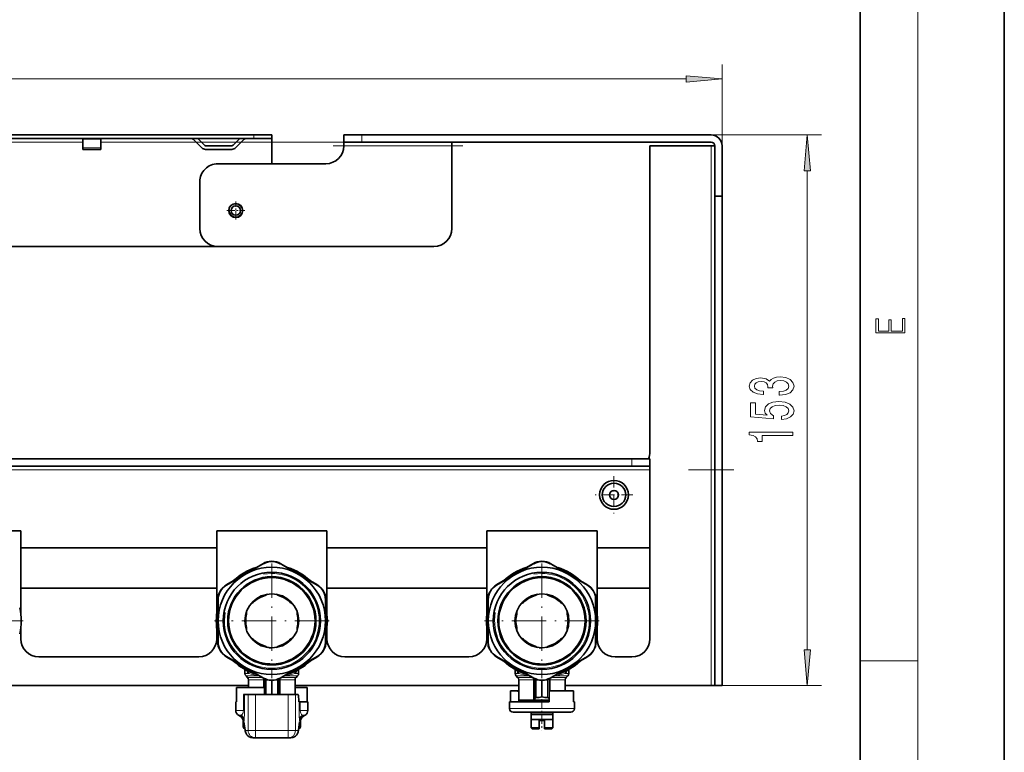
# Model space of a CAD drawing. Extents: x 0 to 210, y 0 to 297.
# Drawn here: x 142 to 210, y 50 to 101 of the extents above; entities that cross this region are included whole.
import ezdxf

# ---------------------------------------------------------------- set-up
doc = ezdxf.new("R2010")
doc.units = 0
doc.linetypes.add('DASHDOT', pattern=[18.5, 12, -3, 0.5, -3])

msp = doc.modelspace()

# ---------------------------------------------------------------- linework, layer by layer
at = {"color": 7, "lineweight": 35}
for p, q in [((210, 0), (210, 297)), ((200, 10), (200, 287)), ((157.907, 92.701), (110.407, 92.701)), ((157.907, 92.451), (110.407, 92.451)), ((146.032, 92.414), (146.032, 92.451)), ((146.032, 92.414), (146.032, 91.811)), ((147.282, 92.451), (147.282, 92.414)), ((147.282, 92.414), (147.282, 91.811)), ((154.297, 91.811), (153.693, 92.414)), ((154.01, 92.451), (154.473, 91.987)), ((156.465, 91.987), (156.928, 92.451)), ((157.245, 92.414), (156.641, 91.811)), ((159.157, 92.701), (157.907, 92.701)), ((157.907, 92.451), (159.157, 92.451)), ((159.157, 92.451), (159.157, 92.701)), ((159.157, 92.451), (159.157, 92.201)), ((164.157, 92.701), (165.407, 92.701)), ((164.157, 92.701), (164.157, 92.201)), ((189.657, 92.701), (165.407, 92.701)), ((146.032, 91.701), (146.032, 91.811)), ((147.282, 91.701), (146.032, 91.701)), ((147.282, 91.811), (147.282, 91.701)), ((154.562, 91.951), (156.376, 91.951)), ((154.562, 91.701), (156.376, 91.701)), ((159.157, 90.701), (159.157, 92.201)), ((165.407, 92.201), (164.157, 92.201)), ((164.157, 91.951), (164.157, 92.201)), ((165.407, 92.201), (189.657, 92.201)), ((171.657, 91.951), (171.657, 92.201)), ((171.657, 86.201), (171.657, 91.951)), ((189.657, 91.951), (185.407, 91.951)), ((185.407, 91.951), (185.407, 70.701)), ((189.657, 91.951), (189.907, 91.951)), ((189.907, 91.951), (189.907, 88.451)), ((190.407, 88.451), (190.407, 91.951)), ((155.407, 90.701), (162.907, 90.701)), ((154.157, 86.201), (154.157, 89.451)), ((189.907, 88.451), (190.407, 88.451)), ((189.907, 54.451), (189.907, 88.451)), ((190.407, 54.451), (190.407, 88.451)), ((155.406, 84.951), (112.907, 84.951)), ((155.407, 84.951), (170.407, 84.951)), ((84.157, 70.201), (184.157, 70.201)), ((184.157, 70.201), (185.407, 70.201)), ((185.407, 69.701), (185.407, 70.201)), ((84.157, 69.701), (184.157, 69.701)), ((185.407, 69.701), (184.157, 69.701)), ((185.407, 69.451), (185.407, 69.701)), ((185.407, 64.017), (185.407, 69.451)), ((141.732, 65.201), (134.082, 65.201)), ((141.732, 64.017), (141.732, 65.201)), ((155.332, 64.017), (155.332, 65.201)), ((162.982, 65.201), (155.332, 65.201)), ((162.982, 64.017), (162.982, 65.201)), ((174.082, 64.017), (174.082, 65.201)), ((181.732, 65.201), (174.082, 65.201)), ((181.732, 64.017), (181.732, 65.201)), ((141.732, 64.017), (155.332, 64.017)), ((141.732, 61.217), (141.732, 64.017)), ((155.332, 61.217), (155.332, 64.017)), ((162.982, 64.017), (174.082, 64.017)), ((162.982, 61.217), (162.982, 64.017)), ((174.082, 61.217), (174.082, 64.017)), ((181.732, 64.017), (185.407, 64.017)), ((181.732, 61.217), (181.732, 64.017)), ((185.407, 61.217), (185.407, 64.017)), ((158.532, 62.92), (157.282, 62.198)), ((157.294, 62.177), (158.587, 62.923)), ((161.019, 62.177), (159.726, 62.923)), ((161.032, 62.198), (159.782, 62.92)), ((177.282, 62.92), (176.032, 62.198)), ((176.044, 62.177), (177.337, 62.923)), ((179.769, 62.177), (178.476, 62.923)), ((179.782, 62.198), (178.532, 62.92)), ((157.282, 62.198), (156.032, 61.477)), ((162.282, 61.477), (161.032, 62.198)), ((176.032, 62.198), (174.782, 61.477)), ((181.032, 61.477), (179.782, 62.198)), ((156.001, 61.43), (157.294, 62.177)), ((162.312, 61.43), (161.019, 62.177)), ((174.751, 61.43), (176.044, 62.177)), ((181.062, 61.43), (179.769, 62.177)), ((141.732, 59.441), (141.732, 61.217)), ((141.732, 61.217), (155.332, 61.217)), ((155.332, 59.441), (155.332, 61.217)), ((162.982, 59.441), (162.982, 61.217)), ((162.982, 61.217), (174.082, 61.217)), ((174.082, 59.441), (174.082, 61.217)), ((181.732, 59.441), (181.732, 61.217)), ((181.732, 61.217), (185.407, 61.217)), ((185.407, 57.701), (185.407, 61.217)), ((155.407, 60.394), (155.407, 58.951)), ((155.432, 60.721), (155.432, 60.643)), ((155.432, 60.444), (155.432, 58.951)), ((157.873, 60.23), (157.699, 60.13)), ((158.69, 60.702), (158.865, 60.803)), ((159.623, 60.702), (159.449, 60.803)), ((160.44, 60.23), (160.603, 60.136)), ((162.882, 60.721), (162.882, 60.643)), ((162.882, 58.951), (162.882, 60.444)), ((162.907, 58.951), (162.907, 60.394)), ((174.157, 60.394), (174.157, 58.951)), ((174.182, 60.721), (174.182, 60.643)), ((174.182, 60.444), (174.182, 58.951)), ((176.623, 60.23), (176.449, 60.13)), ((177.44, 60.702), (177.615, 60.803)), ((178.373, 60.702), (178.199, 60.803)), ((179.19, 60.23), (179.353, 60.136)), ((181.632, 60.721), (181.632, 60.643)), ((181.632, 58.951), (181.632, 60.444)), ((181.657, 58.951), (181.657, 60.394)), ((157.407, 59.423), (157.407, 59.624)), ((160.907, 59.423), (160.907, 59.624)), ((176.157, 59.423), (176.157, 59.624)), ((179.657, 59.423), (179.657, 59.624)), ((155.407, 58.951), (155.407, 57.507)), ((155.432, 58.951), (155.432, 57.458)), ((162.882, 57.458), (162.882, 58.951)), ((162.907, 57.507), (162.907, 58.951)), ((174.157, 58.951), (174.157, 57.507)), ((174.182, 58.951), (174.182, 57.458)), ((181.632, 57.458), (181.632, 58.951)), ((181.657, 57.507), (181.657, 58.951)), ((141.732, 57.701), (141.732, 58.461)), ((155.332, 57.701), (155.332, 58.461)), ((157.407, 58.479), (157.407, 58.278)), ((160.907, 58.479), (160.907, 58.278)), ((162.982, 57.701), (162.982, 58.461)), ((174.082, 57.701), (174.082, 58.461)), ((176.157, 58.479), (176.157, 58.278)), ((179.657, 58.479), (179.657, 58.278)), ((181.732, 57.701), (181.732, 58.461)), ((157.873, 57.671), (157.699, 57.772)), ((160.44, 57.671), (160.615, 57.772)), ((176.623, 57.671), (176.449, 57.772)), ((179.19, 57.671), (179.365, 57.772)), ((155.432, 57.259), (155.432, 57.181)), ((158.69, 57.199), (158.853, 57.105)), ((159.623, 57.199), (159.449, 57.099)), ((162.882, 57.259), (162.882, 57.181)), ((174.182, 57.259), (174.182, 57.181)), ((177.44, 57.199), (177.603, 57.105)), ((178.373, 57.199), (178.199, 57.099)), ((181.632, 57.259), (181.632, 57.181)), ((142.982, 56.451), (154.082, 56.451)), ((156.001, 56.471), (157.294, 55.725)), ((156.032, 56.425), (157.282, 55.703)), ((161.019, 55.725), (162.312, 56.471)), ((161.032, 55.703), (162.282, 56.425)), ((164.232, 56.451), (172.832, 56.451)), ((174.751, 56.471), (176.044, 55.725)), ((174.782, 56.425), (176.032, 55.703)), ((179.769, 55.725), (181.062, 56.471)), ((179.782, 55.703), (181.032, 56.425)), ((182.982, 56.451), (184.157, 56.451)), ((157.282, 55.703), (158.532, 54.981)), ((157.294, 55.725), (158.587, 54.978)), ((157.294, 55.574), (157.294, 55.304)), ((157.457, 55.488), (157.453, 55.491)), ((159.726, 54.978), (161.019, 55.725)), ((159.782, 54.981), (161.032, 55.703)), ((160.86, 55.491), (160.856, 55.488)), ((161.019, 55.574), (161.019, 55.304)), ((176.032, 55.703), (177.282, 54.981)), ((176.044, 55.725), (177.337, 54.978)), ((176.044, 55.574), (176.044, 55.304)), ((176.207, 55.488), (176.203, 55.491)), ((178.476, 54.978), (179.769, 55.725)), ((178.532, 54.981), (179.782, 55.703)), ((179.61, 55.491), (179.606, 55.488)), ((179.769, 55.574), (179.769, 55.304)), ((157.471, 55.024), (157.367, 55.127)), ((157.544, 54.847), (157.544, 54.326)), ((158.663, 54.916), (158.663, 53.826)), ((159.157, 54.814), (159.157, 53.826)), ((159.65, 54.916), (159.65, 53.826)), ((160.769, 54.847), (160.769, 53.826)), ((160.842, 55.024), (160.946, 55.127)), ((176.221, 55.024), (176.117, 55.127)), ((176.294, 54.847), (176.294, 53.451)), ((177.413, 54.916), (177.413, 53.527)), ((177.907, 54.814), (177.907, 53.663)), ((178.4, 54.916), (178.4, 53.527)), ((179.519, 54.847), (179.519, 54.101)), ((179.592, 55.024), (179.696, 55.127)), ((139.519, 54.451), (157.544, 54.451)), ((158.657, 54.326), (156.707, 54.326)), ((156.707, 53.326), (156.707, 54.326)), ((158.657, 53.826), (158.657, 54.326)), ((160.768, 54.251), (160.847, 54.326)), ((160.769, 54.451), (176.294, 54.451)), ((160.847, 54.326), (160.769, 54.326)), ((160.847, 54.326), (161.606, 54.326)), ((161.606, 53.326), (161.606, 54.326)), ((175.713, 53.326), (175.713, 54.101)), ((175.713, 54.101), (176.216, 54.101)), ((176.295, 54.026), (176.216, 54.101)), ((176.216, 54.101), (176.294, 54.101)), ((178.407, 53.326), (178.407, 54.101)), ((178.407, 54.101), (180.1, 54.101)), ((179.519, 54.451), (189.657, 54.451)), ((180.1, 53.326), (180.1, 54.101)), ((189.907, 54.451), (189.657, 54.451)), ((189.907, 54.451), (190.407, 54.451)), ((156.707, 53.326), (156.657, 53.326)), ((156.657, 52.72), (156.657, 53.326)), ((157.261, 53.826), (157.182, 53.826)), ((157.261, 53.826), (157.515, 53.826)), ((158.014, 53.826), (157.515, 53.826)), ((158.014, 53.826), (160.299, 53.826)), ((160.798, 53.826), (160.299, 53.826)), ((160.991, 53.826), (160.798, 53.826)), ((161, 53.759), (161.022, 53.393)), ((161.052, 53.326), (161.031, 53.326)), ((161.131, 53.326), (161.052, 53.326)), ((161.657, 53.326), (161.131, 53.326)), ((161.657, 52.72), (161.657, 53.326)), ((178.407, 53.326), (175.657, 53.326)), ((175.657, 52.851), (175.657, 53.326)), ((176.294, 53.451), (177.133, 53.451)), ((176.295, 53.326), (176.295, 53.451)), ((176.788, 53.451), (176.788, 53.326)), ((176.788, 53.326), (177.37, 53.326)), ((177.133, 53.451), (177.332, 53.451)), ((177.332, 53.451), (177.413, 53.451)), ((177.37, 53.326), (178.407, 53.326)), ((177.413, 53.451), (177.413, 53.527)), ((177.413, 53.451), (178.4, 53.451)), ((178.4, 53.451), (178.4, 53.527)), ((178.4, 53.451), (178.406, 53.451)), ((180.157, 53.326), (180.1, 53.326)), ((180.157, 52.851), (180.157, 53.326)), ((156.969, 52.323), (156.844, 52.395)), ((157.157, 51.701), (157.157, 51.998)), ((161.157, 51.701), (161.157, 51.998)), ((161.344, 52.323), (161.469, 52.395)), ((178.865, 52.601), (175.907, 52.601)), ((177.157, 52.601), (177.157, 52.576)), ((177.157, 52.576), (177.157, 52.451)), ((177.157, 52.576), (178.657, 52.576)), ((177.157, 52.096), (177.157, 52.451)), ((177.157, 52.451), (178.657, 52.451)), ((177.157, 52.096), (177.157, 51.526)), ((177.157, 52.096), (178.657, 52.096)), ((177.719, 51.526), (177.719, 52.022)), ((178.094, 51.526), (178.094, 52.022)), ((178.657, 52.601), (178.657, 52.576)), ((178.657, 52.576), (178.657, 52.451)), ((178.657, 52.096), (178.657, 52.451)), ((178.657, 52.096), (178.657, 51.526)), ((179.907, 52.601), (178.865, 52.601)), ((157.302, 51.39), (157.225, 51.939)), ((161.088, 51.939), (161.011, 51.39)), ((177.157, 51.526), (177.719, 51.526)), ((177.232, 51.451), (177.157, 51.526)), ((177.232, 51.451), (177.719, 51.451)), ((177.719, 51.451), (177.719, 51.526)), ((178.094, 51.451), (178.094, 51.526)), ((178.094, 51.526), (178.657, 51.526)), ((178.094, 51.451), (178.582, 51.451)), ((178.582, 51.451), (178.657, 51.526)), ((157.835, 50.826), (158.014, 50.826)), ((158.014, 50.826), (160.299, 50.826)), ((160.478, 50.826), (160.299, 50.826))]:
    msp.add_line(p, q, dxfattribs=at)
at = {"color": 7, "lineweight": 13}
for p, q in [((204, 6), (204, 291)), ((190.407, 88.451), (190.407, 97.589)), ((80.397, 96.589), (187.916, 96.589)), ((147.282, 92.414), (146.032, 92.414)), ((157.907, 92.451), (157.907, 92.701)), ((165.407, 92.701), (165.407, 92.201)), ((189.657, 92.701), (197.319, 92.701)), ((146.032, 92.201), (122.282, 92.201)), ((147.282, 91.811), (146.032, 91.811)), ((153.907, 92.201), (147.282, 92.201)), ((156.678, 92.201), (154.26, 92.201)), ((159.157, 92.201), (157.032, 92.201)), ((164.157, 91.951), (171.657, 91.951)), ((189.657, 91.951), (189.657, 54.451)), ((196.319, 56.941), (196.319, 90.21)), ((184.157, 69.701), (184.157, 70.201)), ((82.907, 69.451), (185.407, 69.451)), ((200, 56.167), (204, 56.167)), ((157.509, 55.304), (157.294, 55.304)), ((158.279, 55.127), (157.367, 55.127)), ((157.471, 55.024), (158.348, 55.024)), ((157.544, 54.847), (158.383, 54.847)), ((158.458, 55.024), (158.348, 55.024)), ((158.582, 54.847), (158.383, 54.847)), ((158.582, 54.326), (158.582, 54.847)), ((158.663, 54.847), (158.582, 54.847)), ((158.766, 54.877), (158.766, 53.826)), ((159.547, 54.877), (159.547, 53.826)), ((159.65, 54.847), (159.731, 54.847)), ((160.769, 54.847), (159.731, 54.847)), ((159.731, 53.826), (159.731, 54.847)), ((160.842, 55.024), (159.855, 55.024)), ((160.946, 55.127), (160.035, 55.127)), ((161.019, 55.304), (160.804, 55.304)), ((176.259, 55.304), (176.044, 55.304)), ((177.029, 55.127), (176.117, 55.127)), ((176.221, 55.024), (177.098, 55.024)), ((176.294, 54.847), (177.133, 54.847)), ((177.208, 55.024), (177.098, 55.024)), ((177.332, 54.847), (177.133, 54.847)), ((177.332, 53.451), (177.332, 54.847)), ((177.413, 54.847), (177.332, 54.847)), ((177.516, 54.877), (177.516, 53.627)), ((178.297, 54.877), (178.297, 53.627)), ((178.4, 54.847), (178.481, 54.847)), ((179.519, 54.847), (178.481, 54.847)), ((178.481, 54.101), (178.481, 54.847)), ((179.592, 55.024), (178.605, 55.024)), ((179.696, 55.127), (178.785, 55.127)), ((179.769, 55.304), (179.554, 55.304)), ((189.657, 54.451), (197.319, 54.451)), ((157.182, 52.72), (157.182, 53.826)), ((157.261, 52.72), (157.261, 53.826)), ((157.515, 53.826), (157.515, 51.326)), ((158.014, 53.826), (158.014, 51.326)), ((160.299, 51.326), (160.299, 53.826)), ((160.798, 51.326), (160.798, 53.826)), ((161.052, 52.72), (161.052, 53.326)), ((161.131, 52.72), (161.131, 53.326)), ((156.963, 52.72), (156.657, 52.72)), ((157.182, 52.72), (156.963, 52.72)), ((157.261, 52.72), (157.182, 52.72)), ((161.052, 52.72), (161.131, 52.72)), ((161.657, 52.72), (161.131, 52.72)), ((178.985, 52.851), (175.657, 52.851)), ((180.157, 52.851), (178.985, 52.851)), ((157.031, 52.395), (156.844, 52.395)), ((157.026, 52.323), (156.969, 52.323)), ((157.026, 52.323), (157.027, 52.332)), ((157.209, 51.998), (157.157, 51.998)), ((157.219, 52.01), (157.221, 52.008)), ((157.298, 51.459), (157.221, 52.008)), ((161.092, 52.008), (161.015, 51.459)), ((161.092, 52.008), (161.095, 52.01)), ((161.157, 51.998), (161.104, 51.998)), ((161.469, 52.395), (161.282, 52.395)), ((161.286, 52.332), (161.287, 52.323)), ((161.344, 52.323), (161.287, 52.323)), ((157.251, 51.701), (157.157, 51.701)), ((157.262, 51.677), (157.251, 51.701)), ((157.336, 51.326), (157.515, 51.326)), ((157.515, 51.326), (158.014, 51.326)), ((158.014, 51.326), (160.299, 51.326)), ((158.014, 51.326), (158.014, 50.826)), ((160.299, 51.326), (160.798, 51.326)), ((160.299, 51.326), (160.299, 50.826)), ((160.977, 51.326), (160.798, 51.326)), ((161.062, 51.701), (161.051, 51.677)), ((161.157, 51.701), (161.062, 51.701))]:
    msp.add_line(p, q, dxfattribs=at)
at = {"color": 7, "linetype": 'DASHDOT', "lineweight": 13}
for p, q in [((164.157, 92.201), (104.157, 92.201)), ((77.078, 69.451), (191.235, 69.451))]:
    msp.add_line(p, q, dxfattribs=at)
at = {"color": 7, "linetype": 'DASHDOT', "lineweight": 13, "ltscale": 0.225}
msp.add_line((163.407, 91.951), (172.407, 91.951), dxfattribs=at)
at = {"color": 7, "linetype": 'DASHDOT', "lineweight": 13, "ltscale": 0.031688}
msp.add_line((156.657, 88.084), (156.657, 86.817), dxfattribs=at)
at = {"color": 7, "linetype": 'DASHDOT', "lineweight": 13, "ltscale": 0.031687}
msp.add_line((157.29, 87.451), (156.023, 87.451), dxfattribs=at)
at = {"color": 7, "linetype": 'DASHDOT', "lineweight": 13, "ltscale": 0.065186}
for p, q in [((182.907, 69.004), (182.907, 66.397)), ((184.21, 67.701), (181.603, 67.701))]:
    msp.add_line(p, q, dxfattribs=at)
at = {"color": 7, "linetype": 'DASHDOT', "lineweight": 13, "ltscale": 0.199062}
for p, q in [((159.157, 62.932), (159.157, 54.969)), ((177.907, 62.932), (177.907, 54.969)), ((141.888, 58.951), (133.925, 58.951)), ((163.138, 58.951), (155.175, 58.951)), ((181.888, 58.951), (173.925, 58.951))]:
    msp.add_line(p, q, dxfattribs=at)
at = {"color": 7, "linetype": 'DASHDOT', "lineweight": 13, "ltscale": 0.054}
msp.add_line((177.907, 53.506), (177.907, 51.346), dxfattribs=at)
at = {"color": 7, "lineweight": 13}
for points in [[(187.916, 96.371), (190.407, 96.589), (187.916, 96.807)], [(196.537, 90.21), (196.319, 92.701), (196.101, 90.21)], [(203.093, 78.945), (203.093, 79.953), (202.929, 79.953), (202.929, 79.083), (202.147, 79.083), (202.147, 79.854), (201.983, 79.854), (201.983, 79.083), (201.257, 79.083), (201.257, 79.928), (201.093, 79.928), (201.093, 78.945)], [(194.377, 74.633), (194.407, 74.633), (194.822, 74.675), (195.133, 74.797), (195.332, 74.989), (195.406, 75.243), (195.332, 75.513), (195.142, 75.715), (194.839, 75.845), (194.45, 75.891), (194.195, 75.871), (193.988, 75.814), (193.828, 75.72), (193.711, 75.596), (193.478, 75.764), (193.106, 75.824), (192.769, 75.785), (192.514, 75.674), (192.354, 75.492), (192.298, 75.243), (192.367, 75.01), (192.557, 74.831), (192.859, 74.714), (193.261, 74.675), (193.292, 74.675), (193.292, 74.906), (193.015, 74.927), (192.816, 74.994), (192.695, 75.103), (192.652, 75.256), (192.687, 75.391), (192.777, 75.489), (192.924, 75.549), (193.123, 75.572), (193.335, 75.549), (193.478, 75.487), (193.564, 75.378), (193.59, 75.23), (193.586, 75.129), (193.927, 75.129), (193.919, 75.256), (193.957, 75.419), (194.061, 75.541), (194.23, 75.614), (194.45, 75.64), (194.701, 75.611), (194.887, 75.536), (195.004, 75.417), (195.042, 75.259), (194.999, 75.095), (194.87, 74.976), (194.662, 74.901), (194.377, 74.872)], [(194.537, 72.932), (194.891, 72.99), (195.168, 73.117), (195.341, 73.303), (195.406, 73.542), (195.328, 73.804), (195.116, 74.009), (194.779, 74.139), (194.346, 74.188), (193.944, 74.144), (193.629, 74.019), (193.426, 73.825), (193.352, 73.573), (193.404, 73.379), (193.547, 73.228), (192.738, 73.301), (192.738, 74.089), (192.384, 74.089), (192.384, 73.127), (193.975, 72.984), (193.975, 73.192), (193.772, 73.342), (193.698, 73.534), (193.746, 73.7), (193.884, 73.827), (194.096, 73.908), (194.368, 73.936), (194.64, 73.908), (194.852, 73.825), (194.986, 73.698), (195.034, 73.534), (195.004, 73.397), (194.904, 73.29), (194.749, 73.213), (194.537, 73.174)], [(195.319, 71.818), (195.319, 72.054), (192.298, 72.054), (192.298, 71.877), (192.561, 71.831), (192.738, 71.737), (192.842, 71.595), (192.877, 71.397), (193.184, 71.397), (193.184, 71.818)], [(196.101, 56.941), (196.319, 54.451), (196.537, 56.941)]]:
    msp.add_lwpolyline(points, close=True, dxfattribs=at)
for points in [[(160.804, 55.304), (160.846, 55.361), (160.879, 55.432), (160.903, 55.513)], [(179.554, 55.304), (179.596, 55.361), (179.629, 55.432), (179.653, 55.513)], [(157.08, 52.433), (157.135, 52.509), (157.159, 52.566), (157.176, 52.635), (157.182, 52.72)], [(157.243, 52.146), (157.258, 52.469), (157.261, 52.72)], [(161.079, 52.071), (161.059, 52.332), (161.052, 52.72)], [(161.282, 52.395), (161.219, 52.448), (161.186, 52.493), (161.162, 52.544), (161.143, 52.607), (161.131, 52.72)], [(157.336, 51.326), (157.334, 51.326), (157.331, 51.327), (157.329, 51.33), (157.323, 51.341), (157.314, 51.367), (157.298, 51.459)], [(161.015, 51.459), (160.995, 51.352), (160.987, 51.334), (160.983, 51.329), (160.979, 51.326), (160.977, 51.326)]]:
    msp.add_lwpolyline(points, dxfattribs=at)
at = {"color": 7, "lineweight": 35}
for points in [[(177.516, 53.627), (177.461, 53.614), (177.432, 53.588), (177.416, 53.554), (177.413, 53.527)], [(178.297, 53.627), (178.352, 53.614), (178.381, 53.588), (178.397, 53.554), (178.4, 53.527)], [(157.835, 50.826), (157.7, 50.844), (157.582, 50.894), (157.483, 50.969), (157.419, 51.043), (157.354, 51.167), (157.315, 51.308), (157.302, 51.39)], [(161.011, 51.39), (160.978, 51.222), (160.938, 51.116), (160.894, 51.043), (160.802, 50.943), (160.731, 50.894), (160.613, 50.844), (160.478, 50.826)]]:
    msp.add_lwpolyline(points, dxfattribs=at)
for centre, radius in [((156.657, 87.451), 0.488), ((156.657, 87.451), 0.325), ((182.907, 67.701), 0.812), ((182.907, 67.701), 0.312), ((159.157, 58.951), 3.725), ((159.157, 58.951), 3.375), ((177.907, 58.951), 3.725), ((177.907, 58.951), 3.375), ((159.157, 58.951), 3.062), ((159.157, 58.951), 3), ((177.907, 58.951), 3.062), ((177.907, 58.951), 3), ((159.157, 58.951), 1.875), ((177.907, 58.951), 1.875)]:
    msp.add_circle(centre, radius, dxfattribs=at)
for centre, radius, start, end in [((153.605, 92.326), 0.125, 45, 90), ((157.333, 92.326), 0.125, 90, 135), ((189.657, 91.951), 0.75, 0, 90), ((154.562, 92.076), 0.375, 225, 270), ((154.562, 92.076), 0.125, 225, 270), ((156.376, 92.076), 0.125, 270, 315), ((156.376, 92.076), 0.375, 270, 315), ((162.907, 91.951), 1.25, 270, 360), ((189.657, 91.951), 0.25, 0, 90), ((155.407, 89.451), 1.25, 90, 180.00001), ((155.407, 86.201), 1.25, 180.00001, 270), ((170.407, 86.201), 1.25, 270, 360), ((184.157, 70.701), 1.25, 336.42182, 360), ((182.907, 67.701), 1.003, 90, 270), ((182.907, 67.701), 1.003, 270, 90), ((159.157, 61.837), 1.25, 60, 120), ((159.157, 61.936), 1.139, 60, 120), ((177.907, 61.837), 1.25, 60, 120), ((177.907, 61.936), 1.139, 60, 120), ((159.157, 58.951), 3.856, 106.51901, 133.48099), ((159.157, 58.951), 3.75, 113.38038, 126.61963), ((159.157, 58.951), 3.856, 46.51901, 73.48099), ((159.157, 58.951), 3.75, 53.38037, 66.61963), ((177.907, 58.951), 3.856, 106.51901, 133.48099), ((177.907, 58.951), 3.75, 113.38038, 126.61963), ((177.907, 58.951), 3.856, 46.51901, 73.48099), ((177.907, 58.951), 3.75, 53.38037, 66.61963), ((156.657, 60.394), 1.25, 120, 179.99999), ((156.571, 60.444), 1.139, 120, 179.99999), ((161.657, 60.394), 1.25, 0, 60), ((161.742, 60.444), 1.139, 360, 60), ((175.407, 60.394), 1.25, 120, 179.99999), ((175.321, 60.444), 1.139, 120, 179.99999), ((180.407, 60.394), 1.25, 0, 60), ((180.492, 60.444), 1.139, 360, 60), ((155.557, 60.721), 0.125, 126.79323, 180.00001), ((159.157, 58.951), 1.812, 104.90981, 135.09019), ((159.157, 58.951), 1.812, 44.90981, 75.09018), ((162.757, 60.721), 0.125, 0, 53.20677), ((174.307, 60.721), 0.125, 126.79323, 180.00001), ((177.907, 58.951), 1.812, 104.90981, 135.09019), ((177.907, 58.951), 1.812, 44.90981, 75.09018), ((181.507, 60.721), 0.125, 0, 53.20677), ((137.907, 58.951), 3.856, 346.51901, 13.48099), ((159.157, 58.951), 3.856, 166.51901, 193.48099), ((159.157, 58.951), 3.856, 346.51901, 13.48099), ((177.907, 58.951), 3.856, 166.51901, 193.48099), ((177.907, 58.951), 3.856, 346.51901, 13.48099), ((159.157, 58.951), 3.75, 173.38038, 186.61962), ((159.157, 58.951), 1.812, 164.90981, 195.09019), ((159.157, 58.951), 1.812, 344.90982, 15.09018), ((159.157, 58.951), 3.75, 353.38037, 6.61963), ((177.907, 58.951), 3.75, 173.38038, 186.61962), ((177.907, 58.951), 1.812, 164.90981, 195.09019), ((177.907, 58.951), 1.812, 344.90982, 15.09018), ((177.907, 58.951), 3.75, 353.38037, 6.61963), ((142.982, 57.701), 1.25, 180.00001, 270), ((154.082, 57.701), 1.25, 270, 360), ((156.657, 57.507), 1.25, 180.00001, 240), ((156.571, 57.458), 1.139, 180.00001, 240), ((159.157, 58.951), 1.812, 224.90981, 255.09019), ((159.157, 58.951), 1.812, 284.90982, 315.09019), ((161.657, 57.507), 1.25, 300, 360), ((161.742, 57.458), 1.139, 300, 0), ((164.232, 57.701), 1.25, 180.00001, 270), ((172.832, 57.701), 1.25, 270, 360), ((175.407, 57.507), 1.25, 180.00001, 240), ((175.321, 57.458), 1.139, 180.00001, 240), ((177.907, 58.951), 1.812, 224.90981, 255.09019), ((177.907, 58.951), 1.812, 284.90982, 315.09019), ((180.407, 57.507), 1.25, 300, 360), ((180.492, 57.458), 1.139, 300, 0), ((182.982, 57.701), 1.25, 180.00001, 270), ((184.157, 57.701), 1.25, 270, 360), ((155.557, 57.181), 0.125, 180.00001, 233.20676), ((159.157, 58.951), 1.875, 263.85211, 270.00001), ((162.757, 57.181), 0.125, 306.79324, 360), ((174.307, 57.181), 0.125, 180.00001, 233.20676), ((177.907, 58.951), 1.875, 263.85211, 270.00001), ((181.507, 57.181), 0.125, 306.79324, 360), ((159.157, 58.951), 3.856, 226.51901, 253.48099), ((159.157, 58.951), 3.856, 286.51901, 313.48099), ((177.907, 58.951), 3.856, 226.51901, 253.48099), ((177.907, 58.951), 3.856, 286.51901, 313.48099), ((159.157, 58.951), 3.75, 233.38037, 246.61962), ((159.157, 58.951), 3, 263.85211, 270.00001), ((159.157, 58.951), 3.75, 293.38037, 306.61963), ((177.907, 58.951), 3.75, 233.38037, 246.61962), ((177.907, 58.951), 3, 263.85211, 270.00001), ((177.907, 58.951), 3.75, 293.38037, 306.61963), ((157.544, 55.304), 0.25, 180.00001, 225), ((157.294, 54.847), 0.25, 360, 45), ((159.157, 56.064), 1.25, 240, 300), ((159.157, 55.965), 1.139, 240, 300), ((161.019, 54.847), 0.25, 135, 179.99999), ((160.769, 55.304), 0.25, 315, 0), ((176.294, 55.304), 0.25, 180.00001, 225), ((176.044, 54.847), 0.25, 360, 45), ((177.907, 56.064), 1.25, 240, 300), ((177.907, 55.965), 1.139, 240, 300), ((179.769, 54.847), 0.25, 135, 179.99999), ((179.519, 55.304), 0.25, 315, 0), ((177.504, 55.923), 2.296, 270.30435, 280.1001), ((178.309, 55.923), 2.296, 259.8999, 269.69565), ((157.032, 52.72), 0.375, 180.00001, 240), ((161.282, 52.72), 0.375, 300, 0), ((175.907, 52.851), 0.25, 179.99999, 270), ((179.907, 52.851), 0.25, 270, 360), ((156.782, 51.998), 0.375, 360, 60), ((161.532, 51.998), 0.375, 120, 179.99999), ((177.907, 59.842), 7.822, 268.62642, 271.37358), ((157.532, 51.701), 0.375, 180.00001, 231.86583), ((160.782, 51.701), 0.375, 308.13532, 360)]:
    msp.add_arc(centre, radius, start, end, dxfattribs=at)
at = {"color": 7, "lineweight": 13}
for centre, radius, start, end in [((156.657, 87.451), 0.439, 169.99999, 100.00001), ((159.157, 58.951), 3.287, 169.99999, 100.00001), ((177.907, 58.951), 3.287, 169.99999, 100.00001), ((158.075, 55.671), 0.684, 193.38397, 203.241), ((157.756, 55.529), 0.334, 202.54615, 222.37262), ((176.825, 55.671), 0.684, 193.38397, 203.241), ((176.506, 55.529), 0.334, 202.54615, 222.37262), ((157.623, 55.526), 0.249, 242.76825, 254.42947), ((159.022, 60.396), 5.316, 253.9919, 261.84473), ((157.366, 54.849), 1.216, 359.90315, 5.04346), ((160.947, 54.849), 1.216, 174.95654, 180.09685), ((159.291, 60.396), 5.317, 278.15533, 286.00802), ((160.69, 55.526), 0.249, 285.56991, 297.23223), ((176.373, 55.526), 0.249, 242.76825, 254.42947), ((177.772, 60.396), 5.316, 253.9919, 261.84473), ((176.116, 54.849), 1.216, 359.90315, 5.04346), ((179.697, 54.849), 1.216, 174.95654, 180.09685), ((178.041, 60.396), 5.317, 278.15533, 286.00802), ((179.44, 55.526), 0.249, 285.56991, 297.23223), ((156.845, 51.996), 0.373, 2.03449, 61.01315), ((156.217, 52.415), 0.815, 354.16725, 358.59633), ((156.847, 52.005), 0.373, 0.41089, 61.23176), ((156.896, 52.62), 0.262, 301.02063, 314.48917), ((156.865, 52.065), 0.369, 0.79409, 63.19049), ((158.747, 52.063), 1.539, 182.41783, 193.6235), ((157.948, 52.044), 0.731, 182.67862, 188.23035), ((156.554, 52.176), 0.688, 345.80514, 351.14668), ((156.178, 52.237), 1.069, 351.02053, 355.09056), ((159.566, 52.063), 1.539, 346.37714, 357.58155), ((161.448, 52.065), 0.369, 116.80954, 179.20591), ((161.759, 52.176), 0.688, 188.85359, 194.19504), ((160.364, 52.044), 0.731, 351.75759, 357.31989), ((161.466, 52.005), 0.373, 118.76806, 179.58901), ((161.113, 52.016), 0.0192, 198.17044, 243.48955), ((162.097, 52.415), 0.815, 181.40778, 185.83467), ((157.06, 51.764), 0.201, 341.70377, 347.4574), ((161.253, 51.764), 0.201, 192.54203, 198.2959)]:
    msp.add_arc(centre, radius, start, end, dxfattribs=at)
for centre, major_axis, ratio, start_param, end_param in [((157.342, 55.267), (-0.11, -0.224), 0.822333, 2.032257, 3.141595), ((157.288, 55.304), (-0.169, -0.184), 0.813208, 2.212247, 3.141595), ((160.971, 55.267), (0.11, -0.224), 0.822334, 3.141593, 4.250931), ((161.025, 55.304), (0.169, -0.184), 0.813208, 3.141597, 4.070938), ((176.092, 55.267), (-0.11, -0.224), 0.822333, 2.032257, 3.141595), ((176.038, 55.304), (-0.169, -0.184), 0.813208, 2.212247, 3.141595), ((179.721, 55.267), (0.11, -0.224), 0.822334, 3.141593, 4.250931), ((179.775, 55.304), (0.169, -0.184), 0.813208, 3.141597, 4.070938), ((156.844, 51.998), (0, 0.375), 0.973757, 4.712389, 5.759587), ((156.844, 51.998), (0.375, 0.013), 0.145338, 6.051072, 6.255553), ((161.469, 51.998), (-0.368, -0.074), 0.99283, 5.023659, 6.052476), ((161.469, 51.998), (0, 0.375), 0.973757, 0.523599, 1.570796), ((157.797, 51.459), (0.495, 0.069), 0.969739, 2.998154, 3.141477), ((157.835, 51.326), (0, 0.5), 0.999391, 1.570796, 3.141593), ((158.014, 51.326), (0, 0.5), 0.999391, 1.570796, 3.141593), ((160.299, 51.326), (0, 0.5), 0.999391, 3.141593, 4.712389), ((160.478, 51.326), (0, -0.5), 0.999391, 0, 1.570796), ((160.516, 51.459), (0.495, -0.069), 0.969739, 0.000116, 0.143438)]:
    msp.add_ellipse(centre, major_axis=major_axis, ratio=ratio, start_param=start_param, end_param=end_param, dxfattribs=at)
at = {"color": 7, "lineweight": 35}
for centre, start_param, end_param in [((160.991, 53.326), 5.759587, 6.283185), ((161.031, 53.826), 2.617994, 3.141593)]:
    msp.add_ellipse(centre, major_axis=(0, 0.5), ratio=0.034899, start_param=start_param, end_param=end_param, dxfattribs=at)
at = {"color": 7, "lineweight": 13}
for points in [[(187.916, 96.371), (190.407, 96.589), (187.916, 96.371), (187.916, 96.807)], [(196.537, 90.21), (196.319, 92.701), (196.537, 90.21), (196.101, 90.21)], [(196.101, 56.941), (196.319, 54.451), (196.101, 56.941), (196.537, 56.941)]]:
    msp.add_solid(points, dxfattribs=at)

doc.saveas('drawing.dxf')
